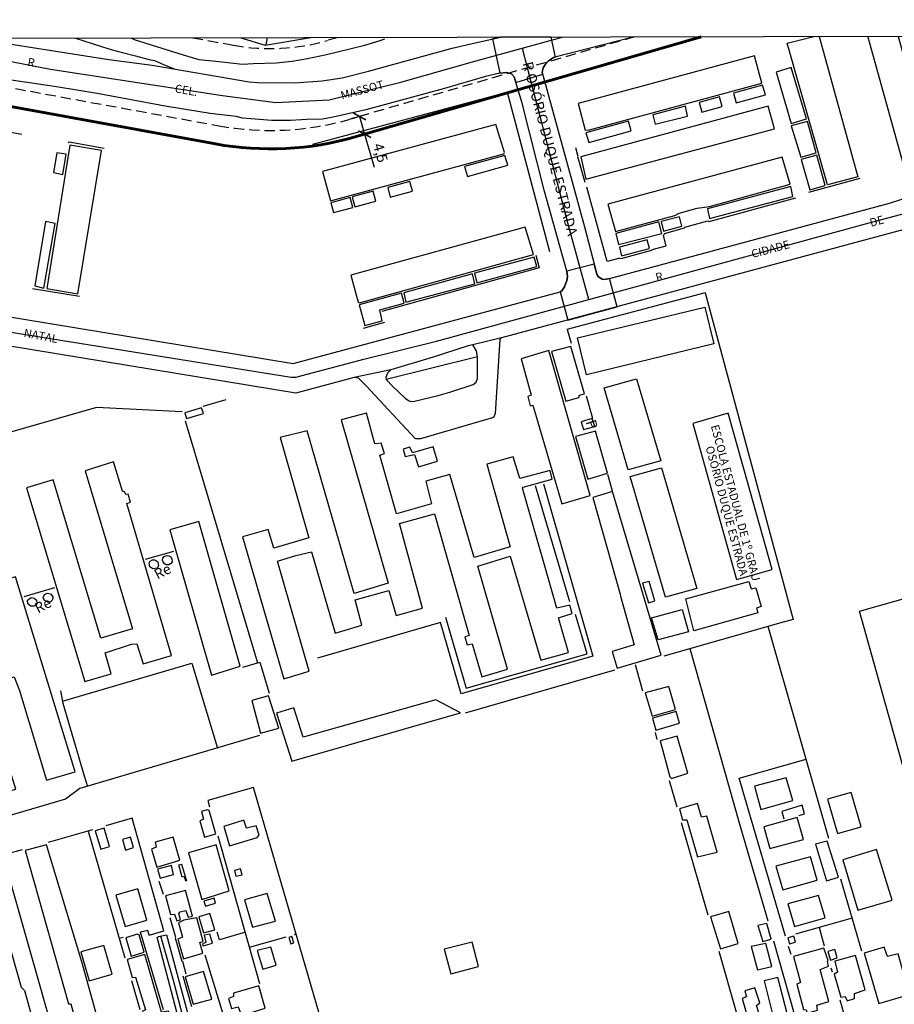
# Model space of a CAD drawing. Units: millimetres. Extents: x 175870 to 178336, y 1665781 to 1669149.
# Drawn here: x 176132 to 176346, y 1668491 to 1668731 of the extents above; entities that cross this region are included whole.
import ezdxf
from ezdxf.enums import TextEntityAlignment as Align

# ---------------------------------------------------------------- set-up
doc = ezdxf.new("R2010")
doc.units = ezdxf.units.MM
doc.header["$LTSCALE"] = 10
doc.header["$PDMODE"] = 2
doc.header["$PDSIZE"] = 2
doc.linetypes.add('DASHED2', pattern=[0.375, 0.25, -0.125])
doc.layers.add('Linhas de Cota', color=7, linetype='Continuous', lineweight=5)
doc.layers.add('Traçado Viario', color=7, linetype='Continuous', lineweight=60)
for name, color, linetype in [('T-MFIO-EXI', 7, 'DASHED2'), ('V-EDIFICACAO', 2, 'Continuous'), ('V-EDIFICACAO_IDENTIFICADA', 6, 'Continuous'), ('V-LOTE', 1, 'Continuous'), ('V-NOME_DOS_LOGRADOUROS', 7, 'Continuous'), ('V-QUADRA', 6, 'Continuous'), ('V-REFERENCIA', 2, 'Continuous'), ('V-TESTADA', 141, 'Continuous')]:
    doc.layers.add(name, color=color, linetype=linetype)
for name, color, linetype, plot in [('V-CRUZAMENTO', 1, 'Continuous', False), ('V-EIXO_DE_LOGRADOURO', 3, 'Continuous', False), ('X-LIMITE_5000', 7, 'Continuous', False)]:
    doc.layers.add(name, color=color, linetype=linetype, plot=plot)
doc.styles.get("Standard").update_dxf_attribs({"font": 'ARIAL.TTF'})
doc.dimstyles.new('ISO-25', dxfattribs={"dimtxt": 2.5, "dimasz": 2.5, "dimexe": 1.25, "dimexo": 0.625, "dimtad": 1, "dimtxsty": 'Standard', "dimblk": 'ARCHTICK', "dimcen": 0, "dimadec": 0, "dimazin": 0, "dimtfac": 1, "dimtmove": 0, "dimatfit": 3, "dimldrblk": 'ARCHTICK', "dimfxl": 0, "dimarcsym": 0})

# ---------------------------------------------------------------- blocks, each defined once
blk = doc.blocks.new('_ArchTick')
at = {"color": 0, "const_width": 0.15}
blk.add_lwpolyline([(-0.5, -0.5), (0.5, 0.5)], dxfattribs=at)
blk = doc.blocks.new('*D120')
at = {"layer": 'Defpoints', "color": 0}
for p in [(176213.15, 1668707.09), (176215.44, 1668707.75), (176214.4, 1668702.76)]:
    blk.add_point(p, dxfattribs=at)
at = {"layer": 'Linhas de Cota', "color": 0, "lineweight": -2}
for p, q in [((176213.75, 1668707.26), (176216.64, 1668708.1)), ((176215.44, 1668707.75), (176216.69, 1668703.43)), ((176215, 1668702.94), (176217.89, 1668703.77)), ((176216.69, 1668703.43), (176219.03, 1668695.34))]:
    blk.add_line(p, q, dxfattribs=at)
at = {"layer": 'Linhas de Cota', "color": 0, "lineweight": -2, "xscale": 2.5, "yscale": 2.5, "zscale": 2.5}
for p, rotation in [((176215.44, 1668707.75), 106.1497286630839), ((176216.69, 1668703.43), 286.1497286630839)]:
    blk.add_blockref('_ArchTick', p, dxfattribs=dict(at, rotation=rotation))
at = {"layer": 'Linhas de Cota', "color": 0, "insert": (176220.25, 1668698.77), "char_height": 2.5, "attachment_point": 5, "rotation": 286.1497}
blk.add_mtext('4,5', dxfattribs=at)

msp = doc.modelspace()

# ---------------------------------------------------------------- linework, layer by layer
at = {"layer": 'T-MFIO-EXI'}
for p, q in [((176065.0155, 1668726.7227), (176181.0701, 1668705.4679)), ((176174.7425, 1668726.9594), (176184.6731, 1668725.1407)), ((176210.1435, 1668727.0358), (176207.5879, 1668726.2958)), ((176282.5874, 1668727.1921), (176213.1509, 1668707.085))]:
    msp.add_line(p, q, dxfattribs=at)
for radius in [50, 70]:
    msp.add_arc((176193.6805, 1668774.3227), radius, 259.621624, 286.149729, dxfattribs=at)
at = {"layer": 'Traçado Viario'}
for p, q in [((176040.3269, 1668726.6694), (176180.2595, 1668701.0415)), ((176298.8873, 1668727.2273), (176214.4025, 1668702.7626))]:
    msp.add_line(p, q, dxfattribs=at)
msp.add_arc((176193.6805, 1668774.3227), 74.5, 259.621624, 286.149729, dxfattribs=at)
at = {"layer": 'V-CRUZAMENTO'}
for points in [[(176261.49, 1668721.27), (176262.83, 1668722.13), (176263.3066, 1668722.2521), (176262.2361, 1668727.1482), (176249.9377, 1668727.1217), (176247.9123, 1668726.6788), (176249.74, 1668718.32), (176251.43, 1668718.51), (176252.56, 1668718.13), (176253.19, 1668717.39), (176253.61, 1668716.0345), (176260.1845, 1668718.0717), (176260.07, 1668718.49), (176260.26, 1668719.59), (176260.87, 1668720.55)], [(176276.51, 1668668.16), (176275.26, 1668667.91), (176274.69, 1668668.03), (176273.81, 1668668.56), (176273.37, 1668669.22), (176272.7366, 1668671.675), (176266.05, 1668669.95), (176266.24, 1668668.52), (176266.07, 1668667.7), (176265.46, 1668666.08), (176264.86, 1668665.11), (176264.46, 1668664.93), (176266.3297, 1668657.9948), (176278.375, 1668661.2422)]]:
    msp.add_lwpolyline(points, close=True, dxfattribs=at)
at = {"layer": 'V-EDIFICACAO'}
for points in [[(176327.68, 1668727.29), (176337.14, 1668693.02), (176329.75, 1668691.02), (176319.85, 1668725.67), (176326.39, 1668727.29)], [(176347, 1668727.33), (176354.84, 1668697.84), (176348.3, 1668696.03), (176339.58, 1668727.32)]]:
    msp.add_lwpolyline(points, dxfattribs=at)
for points in [[(176268.83, 1668710.9), (176270.5, 1668704.4), (176271.57, 1668704.47), (176313.67, 1668715.84), (176311.86, 1668722.51), (176268.83, 1668710.9)], [(176320.87, 1668719.7), (176317.21, 1668718.55), (176320.81, 1668706.04), (176324.59, 1668707.13), (176320.87, 1668719.7)], [(176306.75, 1668713.47), (176307.39, 1668711.09), (176314.54, 1668713.04), (176313.87, 1668715.41), (176306.75, 1668713.47)], [(176298.34, 1668711.17), (176298.99, 1668708.78), (176303.96, 1668710.16), (176303.33, 1668712.56), (176298.34, 1668711.17)], [(176269.46, 1668697.89), (176270.71, 1668692.44), (176316.8, 1668704.73), (176315.2, 1668710.23), (176269.46, 1668697.89)], [(176287.08, 1668708.15), (176287.6, 1668705.84), (176295.56, 1668707.83), (176295.01, 1668710.27), (176287.08, 1668708.15)], [(176270.71, 1668703.75), (176271.43, 1668701.37), (176281.79, 1668704.26), (176281.13, 1668706.58), (176270.71, 1668703.75)], [(176320.87, 1668705.48), (176323.18, 1668697.77), (176326.98, 1668698.87), (176324.81, 1668706.5), (176320.87, 1668705.48)], [(176206.39, 1668694.31), (176208.33, 1668687.16), (176250.67, 1668698.62), (176250.81, 1668698.9), (176248.75, 1668705.78), (176206.39, 1668694.31)], [(176144.69, 1668700.71), (176139.04, 1668665.75), (176146.63, 1668664.41), (176152.45, 1668699.43), (176144.69, 1668700.71)], [(176141.5, 1668698.87), (176140.7, 1668694.01), (176143, 1668693.53), (176143.83, 1668698.5), (176141.5, 1668698.87)], [(176241.05, 1668695.51), (176241.77, 1668693.1), (176251.62, 1668695.85), (176250.93, 1668698.18), (176241.05, 1668695.51)], [(176276.1, 1668686.31), (176277.92, 1668679.65), (176292.45, 1668683.51), (176293.51, 1668684.14), (176297.86, 1668685.33), (176300.9, 1668685.76), (176320.57, 1668691.21), (176318.64, 1668697.76), (176276.1, 1668686.31)], [(176323.29, 1668697.26), (176325.4, 1668689.83), (176329.18, 1668690.87), (176327.13, 1668698.29), (176323.29, 1668697.26)], [(176222.31, 1668690.42), (176222.93, 1668688.05), (176228.39, 1668689.49), (176227.76, 1668691.85), (176222.31, 1668690.42)], [(176300.44, 1668685.16), (176300.88, 1668682.84), (176321.27, 1668688.18), (176320.72, 1668690.59), (176300.44, 1668685.16)], [(176208.44, 1668686.67), (176209.08, 1668684.29), (176213.77, 1668685.48), (176213.13, 1668687.94), (176208.44, 1668686.67)], [(176213.66, 1668688.12), (176214.29, 1668685.68), (176219.43, 1668687.08), (176218.76, 1668689.48), (176213.66, 1668688.12)], [(176289.13, 1668682.09), (176289.69, 1668679.74), (176294.16, 1668680.92), (176293.58, 1668683.25), (176289.13, 1668682.09)], [(176138.77, 1668682.05), (176136.19, 1668666.37), (176138.38, 1668665.77), (176141.11, 1668681.61), (176138.77, 1668682.05)], [(176213.33, 1668668.99), (176215.08, 1668662.39), (176215.45, 1668662.21), (176257.9, 1668674.03), (176255.92, 1668680.7), (176213.33, 1668668.99)], [(176278.02, 1668679.17), (176278.65, 1668676.43), (176289.29, 1668679.11), (176288.55, 1668681.97), (176278.02, 1668679.17)], [(176278.9, 1668675.81), (176279.41, 1668673.7), (176286.26, 1668675.49), (176285.65, 1668677.63), (176278.9, 1668675.81)], [(176243.53, 1668669.45), (176244.12, 1668667.09), (176258.71, 1668671.05), (176258.07, 1668673.4), (176243.53, 1668669.45)], [(176226.24, 1668664.69), (176226.75, 1668662.39), (176243.6, 1668666.88), (176243, 1668669.29), (176226.24, 1668664.69)], [(176215.36, 1668661.72), (176216.72, 1668656.63), (176220.93, 1668657.77), (176220.39, 1668660.49), (176226.36, 1668662.14), (176225.69, 1668664.53), (176215.36, 1668661.72)], [(176262.31, 1668650.35), (176265.8, 1668638.15), (176269.03, 1668639.04), (176269.12, 1668639.61), (176270.36, 1668639.97), (176267.01, 1668651.54), (176262.31, 1668650.35)], [(176261.65, 1668650.54), (176254.93, 1668648.56), (176257.39, 1668639.61), (176256.5, 1668639.3), (176257.09, 1668637.02), (176257.79, 1668637.17), (176264.88, 1668613.07), (176271.76, 1668615.16), (176261.65, 1668650.54)], [(176172.78, 1668635.33), (176173.21, 1668633.99), (176177.31, 1668635.21), (176176.87, 1668636.53), (176172.78, 1668635.33)], [(176220.43, 1668625.02), (176221.52, 1668625.38), (176220.7, 1668627.96), (176219.2, 1668627.73), (176217.11, 1668635.29), (176210.93, 1668633.65), (176222.42, 1668593.7), (176214.11, 1668591.23), (176202.64, 1668630.96), (176196.07, 1668629.31), (176203.07, 1668604.76), (176194.53, 1668602.29), (176193.16, 1668606.82), (176186.87, 1668605.03), (176196.99, 1668570.39), (176203.15, 1668572.19), (176195.4, 1668599.13), (176199.89, 1668600.47), (176203.73, 1668601.38), (176209.5, 1668581.5), (176216.01, 1668583.45), (176214.38, 1668589.65), (176222.57, 1668591.96), (176224.4, 1668585.83), (176230.84, 1668587.65), (176225.18, 1668608.26), (176233.71, 1668610.65), (176242.24, 1668580.95), (176241.14, 1668580.61), (176241.69, 1668578.62), (176242.95, 1668578.89), (176245.3, 1668570.83), (176251.58, 1668572.72), (176244.32, 1668597.89), (176252.26, 1668600.33), (176259.69, 1668574.92), (176266.46, 1668576.81), (176264.05, 1668585.29), (176267.38, 1668586.31), (176266.76, 1668588.37), (176263.63, 1668587.63), (176255.23, 1668616.91), (176255.42, 1668617.18), (176262.49, 1668619.16), (176261.96, 1668621.25), (176254.56, 1668619.31), (176252.98, 1668624.6), (176246.54, 1668622.81), (176252.21, 1668602.6), (176243.42, 1668600), (176237.47, 1668620.26), (176231.6, 1668618.62), (176233.04, 1668613.07), (176224.48, 1668610.65), (176220.43, 1668625.02)], [(176272.27, 1668633.93), (176269.57, 1668633.13), (176270.17, 1668631.26), (176272.86, 1668632.01), (176272.27, 1668633.93)], [(176268.21, 1668629.58), (176271.19, 1668619.14), (176276.01, 1668620.59), (176273.04, 1668630.87), (176268.21, 1668629.58)], [(176228.34, 1668625.55), (176227.7, 1668626.98), (176226.07, 1668626.48), (176226.6, 1668624.66), (176228.86, 1668625.19), (176229.81, 1668622.11), (176234.5, 1668623.51), (176233.45, 1668627.02), (176228.34, 1668625.55)], [(176140.64, 1668618.99), (176134.15, 1668617.03), (176148.36, 1668569.67), (176154.78, 1668571.54), (176153.34, 1668576.73), (176159.76, 1668578.78), (176161.06, 1668578.94), (176162.59, 1668573.99), (176169.54, 1668576.07), (176158.59, 1668613.19), (176159.53, 1668613.52), (176158.96, 1668615.45), (176158.37, 1668615.36), (176158.03, 1668616.03), (176157.59, 1668616.19), (176155.37, 1668623.37), (176148.46, 1668621.14), (176160, 1668582.54), (176152.3, 1668580.26), (176140.64, 1668618.99)], [(176272.41, 1668614.62), (176279.1, 1668591.01), (176279.1, 1668591.01), (176279.2, 1668590.55), (176282.54, 1668578.67), (176277.09, 1668577.01), (176278.32, 1668572.97), (176289.08, 1668576.13), (176277.19, 1668616.12), (176272.41, 1668614.62)], [(176176.17, 1668608.76), (176169.09, 1668606.75), (176179.27, 1668571.28), (176186.3, 1668573.42), (176176.17, 1668608.76)], [(176164.86, 1668599.46), (176165.42, 1668599.46), (176166.19, 1668598.9), (176166.33, 1668597.93), (176166, 1668597.42), (176164.98, 1668597.21), (176164.24, 1668597.71), (176164.05, 1668598.63), (176164.32, 1668599.13), (176164.86, 1668599.46)], [(176168.3, 1668600.48), (176168.9, 1668600.43), (176169.36, 1668600.12), (176169.64, 1668599.58), (176169.65, 1668598.92), (176169.29, 1668598.42), (176168.88, 1668598.23), (176168.23, 1668598.24), (176167.83, 1668598.45), (176167.45, 1668598.92), (176167.33, 1668599.35), (176167.42, 1668599.81), (176167.73, 1668600.22), (176168.3, 1668600.48)], [(176116.82, 1668590.91), (176109.68, 1668588.68), (176124.29, 1668541.23), (176131.53, 1668543.38), (176123.73, 1668568.56), (176131.08, 1668570.84), (176132.37, 1668567.48), (176139, 1668545.58), (176146.03, 1668547.61), (176131.43, 1668595.24), (176124.45, 1668593.19), (176130.36, 1668573.57), (176122.96, 1668571.37), (176116.82, 1668590.91)], [(176286.17, 1668594.14), (176284.55, 1668593.74), (176286.02, 1668588.93), (176287.59, 1668589.39), (176286.17, 1668594.14)], [(176139.15, 1668591.28), (176139.94, 1668591.14), (176140.56, 1668590.42), (176140.44, 1668589.64), (176139.95, 1668589.17), (176139.46, 1668589.01), (176138.5, 1668589.45), (176138.2, 1668590.22), (176138.51, 1668590.93), (176139.15, 1668591.28)], [(176135.25, 1668590.2), (176135.96, 1668590.08), (176136.58, 1668589.53), (176136.65, 1668588.73), (176136.44, 1668588.35), (176135.97, 1668588.07), (176135.19, 1668588.07), (176134.46, 1668588.65), (176134.36, 1668589.53), (176135.25, 1668590.2)], [(176285.18, 1668566.96), (176286.86, 1668561.26), (176292.6, 1668562.89), (176290.94, 1668568.45), (176285.18, 1668566.96)], [(176189.15, 1668565.06), (176191.28, 1668557.11), (176195.71, 1668558.27), (176193.17, 1668566.19), (176189.15, 1668565.06)], [(176201.68, 1668556.1), (176199.4, 1668563.29), (176195.14, 1668561.97), (176198.9, 1668550.23), (176240.11, 1668562.08), (176234.06, 1668565.24), (176201.68, 1668556.1)], [(176286.97, 1668560.73), (176287.82, 1668557.82), (176293.58, 1668559.49), (176292.72, 1668562.35), (176286.97, 1668560.73)], [(176288.86, 1668555.24), (176291.21, 1668546.42), (176291.6, 1668545.99), (176295.58, 1668547.29), (176292.99, 1668556.35), (176288.86, 1668555.24)], [(176311.87, 1668544.09), (176313.45, 1668538.45), (176321.24, 1668540.61), (176319.64, 1668546.19), (176311.87, 1668544.09)], [(176329.71, 1668540.99), (176332.17, 1668532.53), (176337.96, 1668534.16), (176335.51, 1668542.57), (176329.71, 1668540.99)], [(176178.26, 1668538.37), (176176.81, 1668537.9), (176177.31, 1668536.03), (176176.43, 1668535.69), (176177.6, 1668531.69), (176180.32, 1668532.5), (176178.75, 1668538.16), (176178.26, 1668538.37)], [(176293.55, 1668538.62), (176294.32, 1668535.87), (176295.4, 1668535.94), (176298, 1668526.86), (176302.77, 1668527.99), (176300.22, 1668536.83), (176298.97, 1668536.59), (176297.99, 1668539.91), (176293.55, 1668538.62)], [(176187.8, 1668533.9), (176187.18, 1668535.79), (176182.31, 1668534.31), (176183.68, 1668529.52), (176190.42, 1668531.6), (176190.93, 1668532.18), (176190.22, 1668534.46), (176187.8, 1668533.9)], [(176314.17, 1668534.18), (176315.67, 1668528.88), (176323.87, 1668531.11), (176322.33, 1668536.51), (176314.17, 1668534.18)], [(176150.92, 1668533.2), (176152.26, 1668528.71), (176154.35, 1668529.37), (176153.12, 1668533.83), (176150.92, 1668533.2)], [(176157.54, 1668531.11), (176158.33, 1668528.5), (176160.26, 1668529.15), (176159.49, 1668531.67), (176157.54, 1668531.11)], [(176165.56, 1668530.43), (176165.81, 1668529.19), (176164.67, 1668528.7), (176165.96, 1668524.34), (176171.54, 1668526.08), (176169.93, 1668531.69), (176165.56, 1668530.43)], [(176139.03, 1668529.76), (176133.82, 1668528.44), (176144.36, 1668490.99), (176144.93, 1668490.93), (176146.35, 1668485.93), (176151.42, 1668487.48), (176147.61, 1668501.19), (176139.03, 1668529.76)], [(176173.67, 1668527.84), (176176.96, 1668516.45), (176183.64, 1668518.54), (176180.4, 1668529.81), (176173.67, 1668527.84)], [(176329.66, 1668530.73), (176326.81, 1668529.93), (176329.46, 1668520.99), (176332.41, 1668521.93), (176329.66, 1668530.73)], [(176333.43, 1668526.15), (176337.1, 1668513.82), (176345.47, 1668516.27), (176341.64, 1668528.62), (176333.43, 1668526.15)], [(176128.51, 1668526.83), (176124.24, 1668525.65), (176126.81, 1668516.46), (176127.76, 1668511.94), (176128.13, 1668511.72), (176132.81, 1668495.03), (176133.64, 1668494.23), (176136.83, 1668482.73), (176136.63, 1668482.31), (176137.86, 1668479), (176141.75, 1668480.07), (176128.51, 1668526.83)], [(176317.06, 1668524.62), (176318.79, 1668518.79), (176327.17, 1668521.13), (176325.53, 1668526.9), (176317.06, 1668524.62)], [(176166.07, 1668523.81), (176166.72, 1668521.67), (176170.04, 1668522.57), (176169.5, 1668524.75), (176166.07, 1668523.81)], [(176171.99, 1668525.07), (176173.21, 1668520.99), (176173.06, 1668520.95), (176172.71, 1668522.02), (176172.14, 1668521.89), (176171.28, 1668524.88), (176171.99, 1668525.07)], [(176186.4, 1668523.97), (176184.88, 1668523.56), (176185.26, 1668522.11), (176186.8, 1668522.49), (176186.4, 1668523.97)], [(176155.93, 1668517.49), (176158.23, 1668509.87), (176163.48, 1668511.42), (176161.29, 1668519.06), (176155.93, 1668517.49)], [(176168.03, 1668517.35), (176169.3, 1668512.74), (176170.27, 1668512.86), (176170.85, 1668511.23), (176171.75, 1668511.51), (176171.34, 1668513.02), (176171.6, 1668513.43), (176173.01, 1668513.77), (176173.58, 1668512.09), (176174.68, 1668512.39), (176172.94, 1668518.64), (176168.03, 1668517.35)], [(176177.45, 1668516.03), (176177.8, 1668514.84), (176180.27, 1668515.58), (176179.94, 1668516.77), (176177.45, 1668516.03)], [(176192.87, 1668517.88), (176187.33, 1668516.33), (176189.28, 1668509.66), (176194.91, 1668511.14), (176192.87, 1668517.88)], [(176320.02, 1668515.38), (176321.66, 1668509.87), (176329.18, 1668511.97), (176327.54, 1668517.4), (176320.02, 1668515.38)], [(176172.5, 1668511.39), (176171.21, 1668510.7), (176172.18, 1668507.25), (176171.11, 1668506.77), (176172.46, 1668501.98), (176177.18, 1668503.32), (176176.47, 1668505.9), (176177.25, 1668506.18), (176175.74, 1668511.98), (176172.5, 1668511.39)], [(176176.17, 1668512.2), (176177.32, 1668508.26), (176180.07, 1668509.01), (176178.92, 1668513.03), (176176.17, 1668512.2)], [(176301.18, 1668512.23), (176303.58, 1668504.36), (176307.92, 1668505.65), (176305.61, 1668513.49), (176301.18, 1668512.23)], [(176312.68, 1668510.12), (176313.89, 1668506.18), (176315.99, 1668506.74), (176314.92, 1668510.56), (176312.68, 1668510.12)], [(176161.16, 1668507.94), (176158.35, 1668507.05), (176159.64, 1668502.62), (176162.88, 1668503.54), (176161.65, 1668507.82), (176161.16, 1668507.94)], [(176177.49, 1668507.73), (176177.91, 1668505.97), (176177.12, 1668505.6), (176177.23, 1668505.12), (176179.56, 1668505.78), (176178.92, 1668508.01), (176177.49, 1668507.73)], [(176198.92, 1668507.38), (176198.2, 1668507.19), (176198.68, 1668505.59), (176199.38, 1668505.88), (176198.92, 1668507.38)], [(176320.02, 1668507.08), (176320.47, 1668505.63), (176321.88, 1668506.04), (176321.5, 1668507.46), (176320.02, 1668507.08)], [(176147.36, 1668503.68), (176149.44, 1668496.55), (176155.03, 1668498.23), (176153.04, 1668505.17), (176147.36, 1668503.68)], [(176190.47, 1668503.96), (176191.79, 1668499.44), (176195.09, 1668500.37), (176193.8, 1668504.77), (176190.47, 1668503.96)], [(176236.09, 1668504.3), (176237.71, 1668498.29), (176244.48, 1668500.1), (176242.91, 1668505.99), (176236.09, 1668504.3)], [(176311.11, 1668504.93), (176312.64, 1668499.22), (176316.11, 1668500.11), (176314.66, 1668505.65), (176311.11, 1668504.93)], [(176321.42, 1668502.54), (176323.15, 1668496.15), (176322.21, 1668495.76), (176323.84, 1668489.56), (176324.51, 1668489.51), (176324.78, 1668488.7), (176327.24, 1668489.38), (176327.07, 1668490.59), (176330.07, 1668491.53), (176327.91, 1668499.35), (176329.97, 1668500.13), (176329.7, 1668501.3), (176329.9, 1668501.51), (176328.79, 1668504.55), (176321.42, 1668502.54)], [(176338.69, 1668503.31), (176342.27, 1668491.06), (176349.73, 1668493.2), (176346.95, 1668503.19), (176344.36, 1668502.53), (176343.59, 1668504.81), (176338.69, 1668503.31)], [(176163.05, 1668502.98), (176158.7, 1668501.76), (176159.93, 1668497.35), (176160.77, 1668497.47), (176163.14, 1668489.52), (176162.34, 1668489.1), (176163.01, 1668486.8), (176169.08, 1668488.46), (176168.79, 1668489.2), (176167.1, 1668488.95), (176163.05, 1668502.98)], [(176329.78, 1668503.71), (176330.42, 1668501.6), (176332.1, 1668502.16), (176331.54, 1668504.2), (176329.78, 1668503.71)], [(176331.53, 1668501.37), (176332.15, 1668498.71), (176331.35, 1668498.23), (176332.96, 1668492.61), (176334.05, 1668492.72), (176334.55, 1668491.71), (176336.34, 1668492.22), (176336.28, 1668493.44), (176338.95, 1668494.4), (176336.51, 1668502.74), (176331.53, 1668501.37)], [(176172.85, 1668497.51), (176174.81, 1668490.86), (176179.35, 1668492.1), (176177.3, 1668498.87), (176172.85, 1668497.51)], [(176314.27, 1668496.54), (176317.52, 1668483.53), (176320.98, 1668484.16), (176317.56, 1668497.35), (176314.27, 1668496.54)], [(176184.63, 1668493.57), (176184.69, 1668492.78), (176183.47, 1668492.29), (176184.18, 1668489.82), (176185.81, 1668490.18), (176186.58, 1668488.11), (176192.39, 1668489.86), (176190.86, 1668495.35), (176184.63, 1668493.57)], [(176308.1, 1668488.15), (176310.13, 1668481.2), (176313.67, 1668482.11), (176314.84, 1668478.2), (176317, 1668478.74), (176314.88, 1668486.38), (176313.72, 1668486.24), (176312.38, 1668490.53), (176313.18, 1668491.17), (176311.93, 1668494.89), (176309.54, 1668494.16), (176309.95, 1668492.68), (176308.86, 1668492.22), (176309.87, 1668488.82), (176308.1, 1668488.15)]]:
    msp.add_lwpolyline(points, close=True, dxfattribs=at)
at = {"layer": 'V-EDIFICACAO_IDENTIFICADA'}
for points in [[(176299.76, 1668661.11), (176301.98, 1668652.17), (176270.85, 1668644.6), (176268.7, 1668653.62), (176299.76, 1668661.11)], [(176275.21, 1668641.43), (176283.05, 1668643.63), (176289.03, 1668623.6), (176281.04, 1668621.41), (176275.21, 1668641.43)], [(176296.83, 1668632.76), (176307.51, 1668594.62), (176316.19, 1668597.03), (176305.49, 1668635.22), (176296.83, 1668632.76)], [(176289.14, 1668621.89), (176297.81, 1668592.41), (176290.12, 1668590.28), (176281.49, 1668619.79), (176289.14, 1668621.89)], [(176295.09, 1668589.9), (176310.54, 1668594.12), (176311.04, 1668592.31), (176312.22, 1668592.6), (176313.54, 1668588), (176312.39, 1668587.59), (176312.7, 1668586.49), (176297.09, 1668582.11), (176295.09, 1668589.9)], [(176286.7, 1668585.29), (176294.21, 1668587.3), (176295.75, 1668581.85), (176288.37, 1668579.89), (176286.7, 1668585.29)]]:
    msp.add_lwpolyline(points, close=True, dxfattribs=at)
at = {"layer": 'V-EIXO_DE_LOGRADOURO'}
for points in [[(176101.5002, 1668726.8014), (176140, 1668719.33), (176181.98, 1668712.84), (176194.97, 1668711.14), (176208.06, 1668711.84), (176225.54, 1668716.13), (176243.02, 1668721.12), (176265.2439, 1668727.1547)], [(176255.1249, 1668724.407), (176266.39, 1668681.21), (176271.35, 1668663.08)], [(176062.05, 1668666.9), (176076.68, 1668663.54), (176086.17, 1668662.14), (176198.75, 1668644.04), (176199.85, 1668644.04), (176216.53, 1668648.43), (176234.21, 1668652.82), (176339.89, 1668681.76), (176375.05, 1668691.14), (176376.1, 1668691.28)], [(176170.02, 1668496.68), (176166.94, 1668507.52)], [(176290.41, 1668172.92), (176286.71, 1668178.96), (176283.73, 1668184.91), (176275.9, 1668206.55), (176259.85, 1668247.96), (176249.74, 1668272.82), (176229.02, 1668322.74), (176219.6, 1668344.73), (176216.03, 1668355.13), (176211.17, 1668366.52), (176202.74, 1668389.3), (176188.56, 1668428.83), (176181.92, 1668451.31), (176170.02, 1668496.68)]]:
    msp.add_lwpolyline(points, dxfattribs=at)
at = {"layer": 'V-LOTE'}
for points in [[(176186.42, 1668726.98), (176192.37, 1668725.19), (176203.57, 1668727.02)], [(176192.6, 1668725.23), (176192.96, 1668727)], [(176204.07, 1668700.98), (176251.47, 1668713.67), (176261.85, 1668674.76)], [(176268.78, 1668698.19), (176268.26, 1668700.08)], [(176279.01, 1668673.11), (176275.9, 1668672.34), (176270.93, 1668690.45)], [(176294.87, 1668680.7), (176300.47, 1668682.24)], [(176290.34, 1668676.13), (176289.68, 1668678.65)], [(176286.87, 1668675.2), (176290.34, 1668676.13)], [(176299.81, 1668664.64), (176266.04, 1668655.72)], [(176299.81, 1668664.64), (176321.35, 1668584.86), (176318.31, 1668584.01)], [(176266.16, 1668655.71), (176267.12, 1668652.36)], [(176221.94, 1668643.52), (176244.28, 1668649.06)], [(176270.82, 1668639.51), (176272.35, 1668634.02)], [(176172.15, 1668635.59), (176151.2, 1668636.65), (176083.87, 1668617.32)], [(176177.22, 1668637), (176182.88, 1668638.59)], [(176172.9, 1668633.36), (176190.56, 1668574.26)], [(176277.24, 1668616.2), (176276.04, 1668620.29)], [(176260.39, 1668618), (176272.44, 1668575.89), (176240.27, 1668566.67), (176235.21, 1668584.1), (176205.14, 1668575.43)], [(176266.81, 1668589.16), (176258.41, 1668617.47)], [(176170.01, 1668601.48), (176163.12, 1668599.47)], [(176355.28, 1668523.54), (176337.56, 1668586.91), (176383.82, 1668599.97)], [(176140.94, 1668592.58), (176133.47, 1668590.42)], [(176236.42, 1668585.38), (176241.48, 1668568.03), (176270.99, 1668576.49), (176268.16, 1668586.1)], [(176318.31, 1668584.01), (176289.71, 1668575.85)], [(176330.03, 1668531.35), (176315.22, 1668583.13)], [(176315.19, 1668511.18), (176308.23, 1668535.1), (176296.16, 1668577.68)], [(176142.92, 1668564.92), (176174.51, 1668574.17), (176180.74, 1668553.44)], [(176186.92, 1668573.18), (176191.11, 1668574.45), (176193.4, 1668566.84)], [(176277.66, 1668572.43), (176241.25, 1668561.98)], [(176284.65, 1668567.35), (176282.84, 1668573.73)], [(176142.45, 1668567.44), (176143.02, 1668564.39), (176148.23, 1668546.69)], [(176191, 1668556.47), (176147.17, 1668543.53), (176143.62, 1668540.96), (176109.74, 1668531), (176101.18, 1668530.96)], [(176288.11, 1668555.51), (176287.69, 1668557.22)], [(176319.44, 1668507.5), (176308.14, 1668546.07), (176324.52, 1668550.71)], [(176148.23, 1668546.69), (176149.03, 1668544.07)], [(176292.97, 1668538.98), (176291.1, 1668545.4)], [(176216.94, 1668449.45), (176189.53, 1668543.82), (176178.4, 1668540.6), (176178.8, 1668539.06)], [(176322.77, 1668536.98), (176324.09, 1668537.38), (176323.54, 1668539.48), (176318.54, 1668537.91), (176319.09, 1668536.14)], [(176167.63, 1668508.82), (176159.92, 1668536.3), (176153.45, 1668534.4)], [(176150.26, 1668533.46), (176139.4, 1668530.36)], [(176300.61, 1668512.6), (176294.06, 1668535.17)], [(176149.16, 1668533.14), (176158.12, 1668502.18)], [(176180.84, 1668531.99), (176191.04, 1668495.89)], [(176133.07, 1668528.58), (176128.87, 1668527.42)], [(176338.1, 1668503.78), (176332.95, 1668521.43)], [(176166.45, 1668520.92), (176167.47, 1668517.77)], [(176169.12, 1668512.05), (176170.48, 1668507.24)], [(176335.74, 1668511.84), (176321.87, 1668508)], [(176327.64, 1668509.63), (176328.93, 1668505.16)], [(176156.74, 1668506.97), (176157.73, 1668507.26)], [(176164.1, 1668507.76), (176163.71, 1668508.9), (176161.94, 1668508.5)], [(176164.1, 1668507.76), (176167.63, 1668508.82)], [(176187.57, 1668508.44), (176181.24, 1668506.62), (176180.64, 1668508.5)], [(176188.59, 1668504.83), (176197.54, 1668507.3)], [(176199.93, 1668507.96), (176199.49, 1668507.82)], [(176324.12, 1668479.79), (176316.6, 1668506.29)], [(176320.83, 1668502.97), (176320.2, 1668504.99)], [(176206, 1668446.32), (176193.72, 1668488.64), (176183, 1668485.47), (176177.73, 1668502.86)], [(176307.6, 1668488.57), (176303.26, 1668503.71)], [(176172.2, 1668501.34), (176173.05, 1668498.25)], [(176330.53, 1668499.71), (176330.84, 1668498.77)], [(176159.72, 1668496.66), (176161.79, 1668489.59)], [(176335.33, 1668483), (176332.79, 1668491.82)]]:
    msp.add_lwpolyline(points, dxfattribs=at)
at = {"layer": 'V-QUADRA'}
for points in [[(176121.04, 1668726.84), (176154.26, 1668721.69), (176164.83, 1668720.29), (176188.46, 1668716.22), (176190.56, 1668716.03), (176199.54, 1668715.92), (176206.31, 1668716.45), (176211.17, 1668717.15), (176217.64, 1668718.79), (176238.07, 1668724.41), (176243.71, 1668725.76), (176249.93, 1668727.12)], [(176282.58, 1668727.19), (176262.83, 1668722.13), (176261.49, 1668721.27), (176260.87, 1668720.55), (176260.26, 1668719.59), (176260.07, 1668718.49), (176270.38, 1668680.81), (176273.37, 1668669.22), (176273.81, 1668668.56), (176274.69, 1668668.03), (176275.26, 1668667.91), (176276.51, 1668668.16), (176286.8, 1668670.9), (176344.85, 1668686.58), (176349.92, 1668688.15)], [(176066.62, 1668669.2), (176199.24, 1668647.37), (176264.46, 1668664.93), (176264.86, 1668665.11), (176265.46, 1668666.08), (176266.07, 1668667.7), (176266.24, 1668668.52), (176266.05, 1668669.95), (176260.51, 1668689.72), (176255.17, 1668711), (176253.19, 1668717.39), (176252.56, 1668718.13), (176251.43, 1668718.51), (176249.74, 1668718.32), (176246.17, 1668717.47), (176236.16, 1668714.56), (176216.98, 1668709.36), (176209, 1668707.56), (176206.39, 1668707.08), (176202.53, 1668707.03), (176198.62, 1668706.72), (176193.99, 1668706.77), (176186.87, 1668707.33), (176185.32, 1668707.69), (176178.94, 1668708.43), (176167.97, 1668710.23), (176151.4, 1668713.36), (176141.45, 1668714.99), (176119.87, 1668718.19)], [(176348.1, 1668680.04), (176250.14, 1668653.63), (176243.07, 1668651.98), (176241.94, 1668651.73), (176233.46, 1668648.92), (176223.09, 1668645.8), (176214.11, 1668643.97), (176199.88, 1668640.15), (176065.58, 1668662.22)], [(176184.77, 1668435.9), (176166.18, 1668506.58), (176166.05, 1668507.17), (176166.36, 1668507.36), (176168.27, 1668507.79), (176186.61, 1668439.83)]]:
    msp.add_lwpolyline(points, dxfattribs=at)
at = {"layer": 'V-REFERENCIA'}
for points in [[(176146.09, 1668726.9), (176150.1892, 1668725.5818), (176154.208, 1668724.2428), (176156.5827, 1668723.5733), (176160.7232, 1668722.5387), (176164.0721, 1668721.6866), (176165.4117, 1668721.4431), (176167.5428, 1668720.4693), (176170.1913, 1668719.3666)], [(176159.58, 1668726.93), (176160.4121, 1668726.537), (176171.3522, 1668723.1595), (176176.1929, 1668721.6699), (176180.3813, 1668721.2124), (176184.0433, 1668720.8234), (176186.8355, 1668720.5489), (176189.4905, 1668720.6633), (176195.0697, 1668720.8221), (176199.0293, 1668721.2338), (176202.737, 1668721.8744), (176207.3603, 1668722.9039), (176210.061, 1668723.5674), (176216.719, 1668725.171), (176220.4725, 1668726.3149), (176221.6168, 1668726.664)], [(176250.14, 1668653.63), (176249.71, 1668653.27), (176248.59, 1668635.17), (176248.17, 1668634.19), (176230.32, 1668629), (176229.15, 1668628.95), (176229, 1668629.06), (176217.04, 1668641.9), (176215.15, 1668643.82), (176214.73, 1668643.91), (176214.11, 1668643.97)], [(176223.09, 1668645.8), (176222.26, 1668645.02), (176221.89, 1668643.99), (176221.94, 1668643.47), (176223.57, 1668641.77), (176226.61, 1668638.91), (176227.42, 1668638.31), (176227.97, 1668638.12), (176228.88, 1668638.21), (176234.67, 1668639.6), (176237.45, 1668640.41), (176243.18, 1668642.24), (176243.92, 1668642.79), (176244.22, 1668643.76), (176244.28, 1668646.31), (176244.28, 1668649.13), (176243.99, 1668650.47), (176243.07, 1668651.98)]]:
    msp.add_lwpolyline(points, dxfattribs=at)
at = {"layer": 'V-TESTADA'}
for points in [[(176186.42, 1668726.98), (176192.37, 1668725.19), (176203.57, 1668727.02)], [(176204.07, 1668700.98), (176251.47, 1668713.67), (176261.85, 1668674.76)], [(176125.1, 1668704.51), (176125.64, 1668704.71), (176132.96, 1668703.42)], [(176153.08, 1668699.93), (176144.5, 1668701.44), (176144.3, 1668701.27)], [(176268.78, 1668698.19), (176268.26, 1668700.08)], [(176268.78, 1668698.19), (176268.69, 1668697.92), (176270.44, 1668691.67)], [(176325.12, 1668689.26), (176337.72, 1668692.63)], [(176279.01, 1668673.11), (176275.9, 1668672.34), (176270.93, 1668690.45)], [(176300.47, 1668682.24), (176300.84, 1668682.1), (176321.97, 1668687.86)], [(176289.88, 1668679.16), (176294.79, 1668680.51), (176294.87, 1668680.7)], [(176294.87, 1668680.7), (176300.47, 1668682.24)], [(176289.88, 1668679.16), (176289.68, 1668678.65)], [(176279.01, 1668673.11), (176279.3, 1668673.04), (176286.82, 1668675.08), (176286.87, 1668675.2)], [(176286.87, 1668675.2), (176290.34, 1668676.13)], [(176258.5, 1668673.86), (176259.33, 1668670.72), (176220.86, 1668660.05)], [(176135.62, 1668665.74), (176147.02, 1668663.83)], [(176299.81, 1668664.64), (176266.04, 1668655.72)], [(176221.57, 1668657.4), (176216.32, 1668655.91)], [(176221.94, 1668643.52), (176244.28, 1668649.06)], [(176172.15, 1668635.59), (176151.2, 1668636.65), (176083.87, 1668617.32)], [(176177.22, 1668637), (176182.88, 1668638.59)], [(176169.12, 1668512.05), (176170.48, 1668507.24)], [(176167.53, 1668489.47), (176161.94, 1668508.5)], [(176164.1, 1668507.76), (176167.63, 1668508.82)], [(176170.48, 1668507.24), (176170.39, 1668507.08), (176172.04, 1668501.38), (176172.2, 1668501.34)], [(176172.2, 1668501.34), (176173.05, 1668498.25)], [(176172.26, 1668497.8), (176174.41, 1668490.29)]]:
    msp.add_lwpolyline(points, dxfattribs=at)
at = {"layer": 'X-LIMITE_5000'}
msp.add_lwpolyline([(175901.58, 1668726.37), (176383.55, 1668727.41), (176865.52, 1668728.43), (177347.49, 1668729.44), (177829.46, 1668730.42), (178311.43, 1668731.38), (178312.52, 1668177.09), (178313.61, 1667622.8), (178314.7, 1667068.52), (178315.8, 1666514.23), (178316.89, 1665959.95), (177835.04, 1665958.99), (177353.19, 1665958), (176871.34, 1665957), (176389.49, 1665955.98), (175907.64, 1665954.93), (175906.43, 1666509.22), (175905.22, 1667063.51), (175904, 1667617.79), (175902.79, 1668172.08), (175901.58, 1668726.37)], dxfattribs=at)

# ---------------------------------------------------------------- texts
at = {"layer": 'V-NOME_DOS_LOGRADOUROS'}
for s, height, rotation, p in [('R.', 1.99998, 350, (176134.13, 1668719.52)), ('MASSOT', 1.99998, 15, (176211.29, 1668711.27)), ('CEL.', 1.99998, 350, (176170.11, 1668713.04)), ('DE', 1.99998, 15, (176340.49, 1668680.16)), ('CIDADE', 1.99998, 15, (176311.59, 1668672.54)), ('R.', 1.99998, 15, (176288.19, 1668666.8)), ('NATAL', 1.99998, 349, (176133.19, 1668653.35)), ('P', 2.5, 288, (176269.9, 1668632.91)), ('ESCOLA ESTADUAL DE 1º GRAU', 1.99998, 285, (176300.6, 1668631.98)), ('OSÓRIO DUQUE ESTRADA', 1.99998, 285, (176299.32, 1668626.76)), ('Re', 2.49996, 27, (176166.44, 1668593.87)), ('Re', 2.49996, 27, (176137.25, 1668585.61))]:
    msp.add_text(s, height=height, rotation=rotation, dxfattribs=at).set_placement(p, align=Align.BOTTOM_LEFT)
msp.add_text('R OSÓRIO DUQUE ESTRADA', height=2.5, rotation=284.63119, dxfattribs=at).set_placement((176255.2553, 1668720.7427))

# ---------------------------------------------------------------- dimensions: what is measured, and where the dimension line sits
at = {"layer": 'Linhas de Cota'}
dim = msp.add_linear_dim(base=(176215.4393, 1668707.7477), p1=(176214.4025, 1668702.7626), p2=(176213.1509, 1668707.085), angle=106.149729, dimstyle='ISO-25', dxfattribs=at)
dim.commit()
dim.dimension.update_dxf_attribs({"geometry": '*D120', "text_midpoint": (176218.2098, 1668698.1803), "dimtype": 161})

doc.saveas('drawing.dxf')
